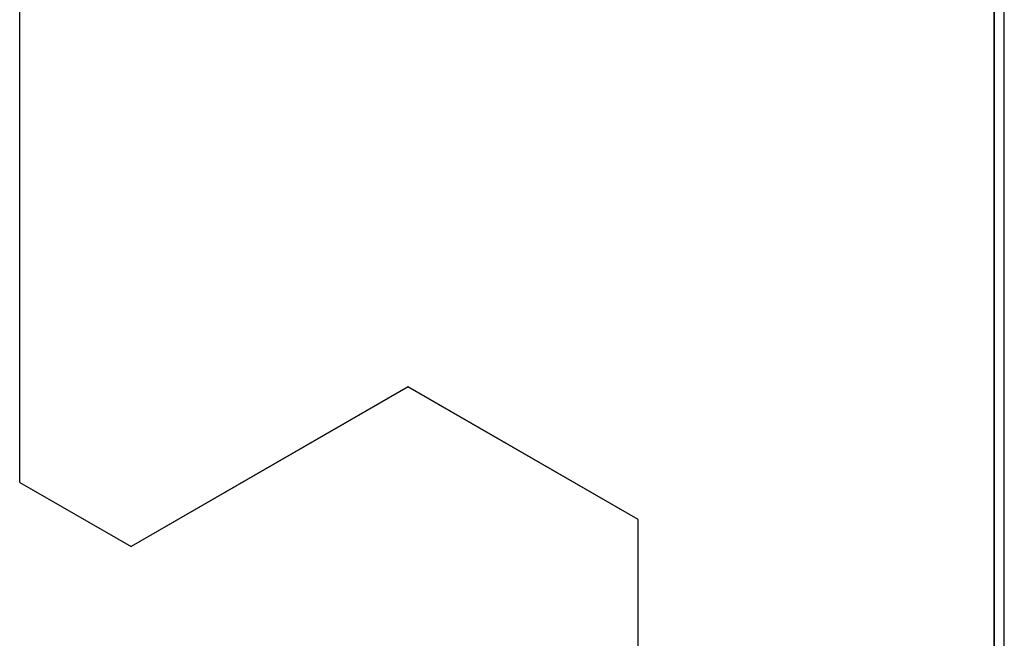
# Model space of a CAD drawing. Extents: x 0 to 153, y -1 to 81.
# Drawn here: x 48 to 48, y 45 to 45 of the extents above; entities that cross this region are included whole.
import ezdxf

# ---------------------------------------------------------------- set-up
doc = ezdxf.new("R2010")
doc.units = 0
doc.header["$MEASUREMENT"] = 0
doc.layers.get('0').update_dxf_attribs({"linetype": 'CONTINUOUS'})
doc.layers.add('Object', color=7, linetype='CONTINUOUS', lineweight=30)

# ---------------------------------------------------------------- blocks, each defined once
blk = doc.blocks.new('GLSTOP')
for p, q in [((-0.58988, 0.32217), (-0.60286, 0.29965)), ((-0.58988, 0.32214), (-0.60286, 0.29963)), ((-0.58987, 0.32217), (-0.40208, 0.32217)), ((-0.58987, 0.32214), (-0.40208, 0.32214)), ((-0.57052, 0.24362), (-0.60286, 0.29965)), ((-0.57052, 0.24359), (-0.60286, 0.29963)), ((-0.59738, 0.19709), (-0.57052, 0.24362)), ((-0.59738, 0.19707), (-0.57052, 0.24359)), ((-0.66738, 0.19709), (-0.59737, 0.19709)), ((-0.66738, 0.19707), (-0.59737, 0.19707)), ((-0.42111, 0.12502), (-0.77053, 0.12502)), ((-0.77053, 0.12502), (-0.42111, 0.12502))]:
    blk.add_line(p, q)

msp = doc.modelspace()

# ---------------------------------------------------------------- linework, layer by layer
at = {"layer": 'Object'}
msp.add_line((47.829496, 44.109242), (47.829496, 45.332499), dxfattribs=at)

# ---------------------------------------------------------------- block references
at = {"layer": 'Object', "rotation": 90}
msp.add_blockref('GLSTOP', (47.952493, 45.749801), dxfattribs=at)

doc.saveas('drawing.dxf')
